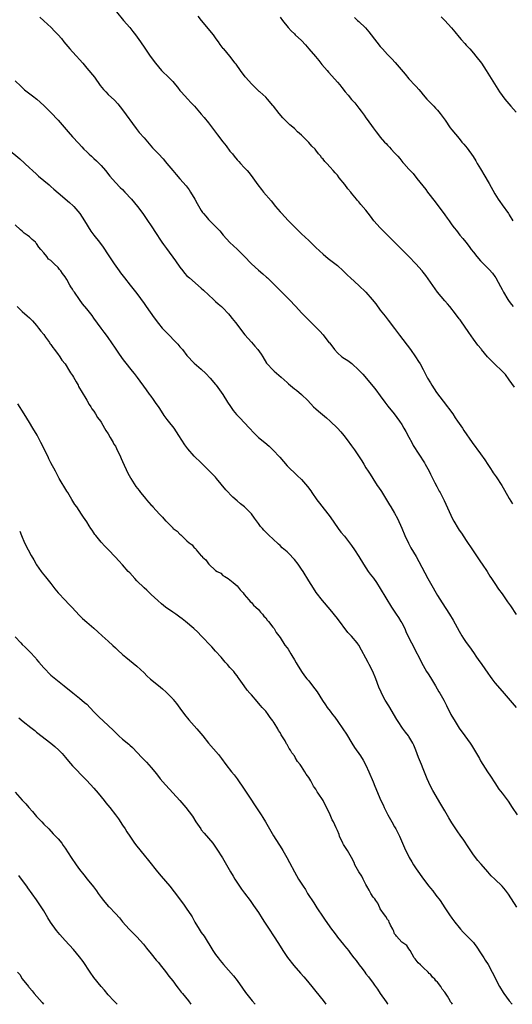
# Model space of a CAD drawing. Units: inches. Extents: x 2610000 to 2613000, y 1512000 to 1515000.
# Drawn here: x 2610394 to 2610532, y 1512000 to 1512275 of the extents above; entities that cross this region are included whole.
import ezdxf

# ---------------------------------------------------------------- set-up
doc = ezdxf.new("R2010")
doc.units = ezdxf.units.IN
doc.header["$MEASUREMENT"] = 0
doc.layers.add('LD26101512_2ft', color=254, linetype='Continuous')

msp = doc.modelspace()

# ---------------------------------------------------------------- linework, layer by layer
at = {"layer": 'LD26101512_2ft'}
for points, elevation in [([(2610421.35, 1512277.35), (2610423.24, 1512275), (2610424.99, 1512272.99), (2610425.91, 1512271.91), (2610426.64, 1512271), (2610428.01, 1512269), (2610429.2, 1512267.2), (2610430.71, 1512265), (2610432.19, 1512263), (2610433, 1512262.04), (2610433.91, 1512261), (2610434.45, 1512260.45), (2610435.47, 1512259.47), (2610435.94, 1512259), (2610437, 1512257.88), (2610437.78, 1512257), (2610438.33, 1512256.33), (2610439, 1512255.41), (2610439.34, 1512255), (2610441.19, 1512253), (2610442.09, 1512252.09), (2610443.08, 1512251), (2610445, 1512248.8), (2610445.81, 1512247.81), (2610447, 1512246.4), (2610449.53, 1512243), (2610451, 1512241.09), (2610451.94, 1512239.94), (2610453, 1512238.49), (2610453.68, 1512237.68), (2610454.19, 1512237), (2610455, 1512236.05), (2610455.52, 1512235.52), (2610455.95, 1512235), (2610457, 1512233.84), (2610457.79, 1512233), (2610458.35, 1512232.35), (2610459.37, 1512231), (2610460.82, 1512229), (2610461.77, 1512227.77), (2610462.38, 1512227), (2610464.53, 1512224.53), (2610465.77, 1512223), (2610467, 1512221.52), (2610467.47, 1512221), (2610468.23, 1512220.23), (2610469.38, 1512219), (2610471.32, 1512217), (2610473, 1512215.33), (2610475, 1512213.47), (2610476.26, 1512212.26), (2610477, 1512211.51), (2610479, 1512209.68), (2610480.47, 1512208.47), (2610481.59, 1512207.59), (2610483, 1512206.46), (2610484.6, 1512205), (2610485, 1512204.63), (2610485.82, 1512203.82), (2610486.68, 1512203), (2610489, 1512200.87), (2610490.92, 1512199), (2610492.74, 1512197), (2610493.74, 1512195.74), (2610495, 1512194.05), (2610496.32, 1512192.32), (2610497.22, 1512191.22), (2610499, 1512188.92), (2610500.38, 1512187), (2610503.4, 1512183), (2610504.81, 1512181), (2610505.69, 1512179.69), (2610506.11, 1512179), (2610507, 1512177.4), (2610507.79, 1512175.79), (2610508.21, 1512175), (2610509, 1512173.65), (2610509.4, 1512173), (2610510.74, 1512171), (2610512.53, 1512168.53), (2610515.22, 1512165), (2610515.94, 1512163.94), (2610516.61, 1512163), (2610517.97, 1512161), (2610518.37, 1512160.37), (2610520.66, 1512157), (2610523, 1512153.86), (2610524.19, 1512152.19), (2610525, 1512150.88), (2610525.77, 1512149.77), (2610526.26, 1512149), (2610526.56, 1512148.56), (2610527.4, 1512147.4), (2610528.96, 1512145), (2610529.71, 1512143.71), (2610531, 1512141.36), (2610531.89, 1512139.89)], 7732), ([(2610399.86, 1512275.86), (2610401, 1512274.87), (2610403.05, 1512273), (2610404.02, 1512272.02), (2610405, 1512271), (2610405.92, 1512269.92), (2610406.63, 1512269), (2610407.69, 1512267.69), (2610408.27, 1512267), (2610409, 1512266.24), (2610410.13, 1512265), (2610411, 1512264.07), (2610411.87, 1512263), (2610413, 1512261.68), (2610415.12, 1512259.12), (2610416.79, 1512256.79), (2610417.66, 1512255.66), (2610418.29, 1512255), (2610419, 1512254.3), (2610420.73, 1512252.73), (2610421.69, 1512251.69), (2610423, 1512250.03), (2610426.78, 1512244.78), (2610427.67, 1512243.67), (2610429, 1512242.14), (2610431.4, 1512239.4), (2610433, 1512237.74), (2610434.3, 1512236.3), (2610435, 1512235.5), (2610435.39, 1512235), (2610437.02, 1512233), (2610437.94, 1512231.94), (2610439, 1512230.75), (2610440.73, 1512228.73), (2610441.6, 1512227.6), (2610442.01, 1512227), (2610443.2, 1512225), (2610443.83, 1512223.83), (2610445, 1512221.84), (2610445.34, 1512221.34), (2610445.61, 1512221), (2610446.24, 1512220.24), (2610447, 1512219.39), (2610447.37, 1512219), (2610449, 1512217.35), (2610450.14, 1512216.14), (2610451.12, 1512215), (2610453, 1512212.96), (2610455.03, 1512211.03), (2610457, 1512209.13), (2610459.03, 1512207), (2610461, 1512205.15), (2610462.17, 1512204.17), (2610463.25, 1512203.25), (2610463.5, 1512203), (2610465, 1512201.55), (2610466.26, 1512200.26), (2610467.51, 1512199), (2610469.55, 1512197), (2610471.44, 1512195), (2610473, 1512193.23), (2610474.1, 1512192.1), (2610477.23, 1512189), (2610478.11, 1512188.11), (2610479, 1512187.14), (2610480.67, 1512185), (2610480.83, 1512184.83), (2610481.7, 1512183.7), (2610482.19, 1512183), (2610483, 1512182.1), (2610484.29, 1512181), (2610485, 1512180.49), (2610485.92, 1512179.92), (2610487.06, 1512179.06), (2610489, 1512177.28), (2610490.11, 1512176.11), (2610493, 1512172.66), (2610493.74, 1512171.74), (2610495, 1512170.09), (2610496.29, 1512168.29), (2610497.15, 1512167.15), (2610498.91, 1512165), (2610500.38, 1512163), (2610501, 1512162.02), (2610501.6, 1512161), (2610502.09, 1512160.09), (2610503, 1512158.48), (2610503.79, 1512157), (2610504.22, 1512156.22), (2610507.31, 1512151.31), (2610507.5, 1512151), (2610508.61, 1512149), (2610509, 1512148.21), (2610509.39, 1512147.39), (2610510.25, 1512145.75), (2610510.75, 1512144.75), (2610511.44, 1512143.44), (2610511.69, 1512143), (2610512.81, 1512140.81), (2610514.69, 1512136.69), (2610515, 1512136.03), (2610515.53, 1512135), (2610516.71, 1512133), (2610517, 1512132.54), (2610517.64, 1512131.64), (2610519, 1512129.6), (2610520.78, 1512127), (2610522.46, 1512124.46), (2610523, 1512123.71), (2610523.48, 1512123), (2610524.81, 1512121), (2610525.64, 1512119.64), (2610526.08, 1512119), (2610526.43, 1512118.43), (2610527, 1512117.65), (2610528.05, 1512116.05), (2610529, 1512114.7), (2610530.51, 1512112.51), (2610531.34, 1512111.34), (2610532.95, 1512108.95)], 7734), ([(2610532.5, 1512172.5), (2610531, 1512174.5), (2610529.98, 1512175.98), (2610529, 1512176.91), (2610526.9, 1512179), (2610524.97, 1512180.97), (2610523.28, 1512183), (2610523.17, 1512183.17), (2610522.26, 1512184.26), (2610521, 1512185.93), (2610519.77, 1512187.77), (2610517.47, 1512191), (2610517.29, 1512191.29), (2610517, 1512191.61), (2610516, 1512193), (2610514.39, 1512195), (2610513.81, 1512195.81), (2610513, 1512196.62), (2610511, 1512199.06), (2610509, 1512201.82), (2610507.73, 1512203.73), (2610507, 1512204.58), (2610506.67, 1512205), (2610504.92, 1512207), (2610503, 1512208.96), (2610499.95, 1512211.95), (2610496.98, 1512215), (2610495.97, 1512215.97), (2610494.99, 1512216.99), (2610493.22, 1512219), (2610492.24, 1512220.24), (2610491, 1512221.95), (2610489.57, 1512223.57), (2610489, 1512224.25), (2610488.63, 1512224.63), (2610488.35, 1512225), (2610487, 1512226.69), (2610486.77, 1512227), (2610485.95, 1512227.95), (2610485.11, 1512229.11), (2610483.55, 1512231), (2610483, 1512231.7), (2610482.37, 1512232.37), (2610481.88, 1512233), (2610481, 1512234), (2610480.06, 1512235), (2610479.52, 1512235.52), (2610479, 1512236.22), (2610478.62, 1512236.62), (2610478.36, 1512237), (2610477.72, 1512237.72), (2610477, 1512238.73), (2610476.76, 1512239), (2610475.86, 1512239.86), (2610475, 1512240.88), (2610473, 1512242.93), (2610471.88, 1512243.88), (2610471, 1512244.77), (2610469.77, 1512245.77), (2610469, 1512246.58), (2610467.77, 1512247.77), (2610466.77, 1512249), (2610465.19, 1512251), (2610465.1, 1512251.1), (2610465, 1512251.24), (2610463.49, 1512253), (2610463, 1512253.5), (2610461.33, 1512255), (2610461.14, 1512255.14), (2610461, 1512255.29), (2610460.1, 1512256.1), (2610459, 1512257.23), (2610457.48, 1512259), (2610457.25, 1512259.25), (2610455.95, 1512261), (2610454.73, 1512262.73), (2610454.5, 1512263), (2610453, 1512265), (2610451.29, 1512267), (2610451.15, 1512267.15), (2610450.27, 1512268.27), (2610449.78, 1512269), (2610449.44, 1512269.44), (2610449, 1512270.13), (2610448.37, 1512271), (2610445.01, 1512275.01), (2610444.13, 1512276.13)], 7730), ([(2610467, 1512275.93), (2610467.67, 1512275), (2610469.25, 1512273), (2610470.07, 1512272.07), (2610471, 1512271.24), (2610471.23, 1512271), (2610473, 1512269.34), (2610474.14, 1512268.14), (2610475.06, 1512267.06), (2610476.86, 1512264.86), (2610477.8, 1512263.8), (2610478.69, 1512262.69), (2610480.15, 1512261), (2610480.53, 1512260.53), (2610481.49, 1512259.49), (2610483, 1512257.77), (2610483.66, 1512257), (2610484.26, 1512256.26), (2610485.23, 1512255), (2610486.06, 1512254.06), (2610487, 1512252.9), (2610487.92, 1512251.92), (2610489, 1512250.49), (2610489.66, 1512249.66), (2610490.5, 1512248.5), (2610491, 1512247.76), (2610491.33, 1512247.33), (2610493, 1512244.98), (2610493.88, 1512243.88), (2610494.52, 1512243), (2610495, 1512242.4), (2610496.22, 1512241), (2610496.6, 1512240.6), (2610497, 1512240.13), (2610497.57, 1512239.57), (2610498.05, 1512239), (2610499, 1512238), (2610499.87, 1512237), (2610500.42, 1512236.42), (2610501, 1512235.65), (2610501.32, 1512235.32), (2610501.58, 1512235), (2610503, 1512233.43), (2610503.37, 1512233), (2610504.16, 1512232.16), (2610505.21, 1512230.79), (2610507.69, 1512227.69), (2610508.19, 1512227), (2610510.3, 1512224.3), (2610513, 1512220.61), (2610513.71, 1512219.71), (2610514.2, 1512219), (2610515, 1512217.86), (2610515.66, 1512217), (2610516.29, 1512216.29), (2610517.25, 1512215), (2610518.08, 1512214.08), (2610518.87, 1512213), (2610519.82, 1512211.82), (2610520.39, 1512211), (2610521, 1512210.19), (2610521.93, 1512209), (2610523, 1512207.78), (2610525.37, 1512205.37), (2610526.3, 1512204.3), (2610527, 1512203.37), (2610527.25, 1512203), (2610528.61, 1512200.61), (2610529, 1512199.82), (2610529.43, 1512199), (2610530.61, 1512197), (2610531, 1512196.42), (2610531.63, 1512195.63), (2610532.11, 1512195)], 7728), ([(2610487.83, 1512275.83), (2610488.65, 1512275), (2610489, 1512274.68), (2610490.87, 1512272.87), (2610491.82, 1512271.82), (2610492.49, 1512271), (2610495, 1512267.74), (2610495.63, 1512267), (2610497, 1512265.43), (2610498.21, 1512264.21), (2610499.19, 1512263.19), (2610501.98, 1512259.98), (2610503, 1512258.68), (2610504.77, 1512256.77), (2610505, 1512256.48), (2610505.72, 1512255.72), (2610506.31, 1512255), (2610507, 1512254.21), (2610508, 1512253), (2610509, 1512251.98), (2610509.92, 1512251), (2610510.46, 1512250.46), (2610511, 1512249.86), (2610511.72, 1512249), (2610512.27, 1512248.27), (2610513.08, 1512247.08), (2610514.56, 1512245), (2610515, 1512244.4), (2610517, 1512241.96), (2610517.8, 1512241), (2610518.36, 1512240.36), (2610519.26, 1512239.26), (2610520.94, 1512236.94), (2610521.71, 1512235.71), (2610522.1, 1512235), (2610523, 1512233.47), (2610523.26, 1512233), (2610523.92, 1512231.92), (2610525.42, 1512229.42), (2610527, 1512226.49), (2610527.91, 1512225), (2610528.35, 1512224.35), (2610529, 1512223.41), (2610530.78, 1512221), (2610531, 1512220.67), (2610531.98, 1512219)], 7726), ([(2610512.01, 1512276.01), (2610513, 1512275), (2610514.89, 1512272.89), (2610515.82, 1512271.82), (2610517, 1512270.33), (2610517.61, 1512269.61), (2610518.57, 1512268.57), (2610519, 1512268.07), (2610519.99, 1512267), (2610521, 1512265.83), (2610521.68, 1512265), (2610523.25, 1512263), (2610524.61, 1512261), (2610525.49, 1512259.49), (2610527.81, 1512255.81), (2610528.32, 1512255), (2610529, 1512254.03), (2610529.8, 1512253), (2610531.51, 1512251), (2610533, 1512249.3)], 7724), ([(2610393, 1512258.1), (2610394.58, 1512256.58), (2610395.63, 1512255.63), (2610397.87, 1512253.87), (2610399.05, 1512253), (2610401, 1512251.22), (2610403, 1512249.23), (2610405, 1512247.1), (2610407.84, 1512243.84), (2610409, 1512242.46), (2610410.65, 1512240.65), (2610411.62, 1512239.62), (2610412.22, 1512239), (2610413, 1512238.28), (2610413.64, 1512237.64), (2610414.32, 1512237), (2610415, 1512236.41), (2610415.72, 1512235.72), (2610417, 1512234.47), (2610418.28, 1512233), (2610419.48, 1512231.48), (2610421, 1512229.69), (2610422.33, 1512228.33), (2610423, 1512227.69), (2610423.66, 1512227), (2610425.5, 1512225), (2610427.22, 1512223), (2610428.71, 1512221), (2610429.64, 1512219.64), (2610431.38, 1512217), (2610432.01, 1512216.01), (2610433.98, 1512213), (2610434.4, 1512212.4), (2610435.23, 1512211.23), (2610437.79, 1512207.79), (2610439, 1512206.03), (2610439.81, 1512205), (2610440.35, 1512204.35), (2610441, 1512203.63), (2610441.31, 1512203.31), (2610441.67, 1512203), (2610445, 1512200.13), (2610445.58, 1512199.58), (2610448.41, 1512197), (2610448.71, 1512196.71), (2610449, 1512196.46), (2610449.75, 1512195.75), (2610450.67, 1512195), (2610451, 1512194.7), (2610452.59, 1512193), (2610453, 1512192.53), (2610453.65, 1512191.65), (2610454.54, 1512190.54), (2610457.13, 1512187.13), (2610459, 1512185.05), (2610459.98, 1512183.98), (2610460.83, 1512183), (2610461.7, 1512181.7), (2610462.14, 1512181), (2610463.21, 1512179.21), (2610463.37, 1512179), (2610465, 1512177.29), (2610465.32, 1512177), (2610467.31, 1512175.31), (2610469, 1512173.75), (2610469.4, 1512173.4), (2610471, 1512172.05), (2610471.6, 1512171.6), (2610473, 1512170.45), (2610474.75, 1512168.75), (2610476.37, 1512167), (2610477, 1512166.4), (2610477.74, 1512165.74), (2610479.96, 1512163.95), (2610481.04, 1512163), (2610483.05, 1512161), (2610483.99, 1512159.99), (2610484.83, 1512159), (2610485.76, 1512157.76), (2610487, 1512156.05), (2610487.75, 1512155), (2610489.13, 1512153), (2610489.86, 1512151.86), (2610490.36, 1512151), (2610491, 1512149.94), (2610491.59, 1512149), (2610492.16, 1512148.16), (2610492.87, 1512147), (2610494.15, 1512145), (2610494.5, 1512144.5), (2610495.3, 1512143.3), (2610497.61, 1512139.61), (2610497.98, 1512139), (2610499, 1512137.25), (2610499.77, 1512135.77), (2610501, 1512133.12), (2610501.9, 1512131), (2610502.87, 1512128.87), (2610503.57, 1512127.57), (2610505, 1512125.17), (2610505.78, 1512123.78), (2610508.28, 1512119), (2610509, 1512117.71), (2610511, 1512114.29), (2610512.24, 1512112.24), (2610514.29, 1512109), (2610515.32, 1512107.32), (2610517, 1512104.33), (2610517.79, 1512103), (2610518.26, 1512102.26), (2610519, 1512101.12), (2610519.89, 1512099.89), (2610521, 1512098.29), (2610521.92, 1512097), (2610522.36, 1512096.36), (2610523.33, 1512095), (2610525, 1512092.54), (2610525.66, 1512091.66), (2610526.14, 1512091), (2610527, 1512089.89), (2610529, 1512087.54), (2610533, 1512082.97)], 7736), ([(2610391, 1512238.97), (2610394.3, 1512236.3), (2610397, 1512233.8), (2610397.82, 1512233), (2610399, 1512231.97), (2610399.5, 1512231.5), (2610402.54, 1512229), (2610403, 1512228.6), (2610403.81, 1512227.81), (2610405, 1512226.78), (2610408.14, 1512224.14), (2610409.18, 1512223.18), (2610409.35, 1512223), (2610411.04, 1512221), (2610412.33, 1512219), (2610414.12, 1512216.12), (2610415, 1512214.95), (2610416.56, 1512213), (2610417.59, 1512211.59), (2610419, 1512209.48), (2610420.63, 1512207), (2610422.03, 1512205), (2610422.44, 1512204.44), (2610423.53, 1512203), (2610425.15, 1512201), (2610427, 1512198.68), (2610429, 1512195.9), (2610429.62, 1512195), (2610431.85, 1512191.85), (2610433, 1512190.32), (2610434.1, 1512189), (2610434.52, 1512188.52), (2610435, 1512188.02), (2610435.52, 1512187.52), (2610437.96, 1512185), (2610438.46, 1512184.46), (2610439, 1512183.79), (2610439.39, 1512183.39), (2610439.71, 1512183), (2610441, 1512181.37), (2610443, 1512179.23), (2610445, 1512177.47), (2610446.27, 1512176.27), (2610447.5, 1512175), (2610449, 1512173.25), (2610449.19, 1512173), (2610451, 1512170.44), (2610452.32, 1512168.32), (2610453.11, 1512167.11), (2610453.93, 1512165.93), (2610454.84, 1512164.84), (2610455.81, 1512163.81), (2610457, 1512162.62), (2610458.47, 1512161), (2610459.69, 1512159.69), (2610461, 1512158.44), (2610462.77, 1512157), (2610463.98, 1512155.98), (2610464.97, 1512155), (2610466.9, 1512152.9), (2610469, 1512150.52), (2610469.75, 1512149.75), (2610471, 1512148.51), (2610471.81, 1512147.81), (2610473, 1512146.65), (2610474.71, 1512144.71), (2610475.55, 1512143.55), (2610475.9, 1512143), (2610477.28, 1512141), (2610478.02, 1512140.02), (2610481, 1512136.23), (2610483.27, 1512133), (2610484, 1512132), (2610485, 1512130.81), (2610486.42, 1512129), (2610487, 1512128.21), (2610487.81, 1512127), (2610489, 1512125.16), (2610490.3, 1512123), (2610491.59, 1512121), (2610492.18, 1512120.18), (2610493.06, 1512119.06), (2610493.9, 1512117.9), (2610495, 1512116.25), (2610498.16, 1512111), (2610499.44, 1512109), (2610500.08, 1512108.08), (2610500.76, 1512107), (2610501, 1512106.58), (2610501.82, 1512105), (2610502.17, 1512104.17), (2610502.8, 1512102.8), (2610503.69, 1512101), (2610507, 1512094.69), (2610507.93, 1512093), (2610508.33, 1512092.33), (2610509, 1512091.3), (2610510.42, 1512089), (2610511.37, 1512087.37), (2610511.6, 1512087), (2610512.71, 1512085), (2610513.5, 1512083.5), (2610514.73, 1512081), (2610515.87, 1512079), (2610517, 1512077.21), (2610518.63, 1512075), (2610520.09, 1512073), (2610520.45, 1512072.45), (2610521.35, 1512071), (2610522.67, 1512068.67), (2610523, 1512068.07), (2610523.63, 1512067), (2610524.95, 1512065), (2610525.79, 1512063.79), (2610527, 1512061.88), (2610528.16, 1512060.16), (2610529.06, 1512059), (2610530.75, 1512056.75), (2610531.87, 1512055), (2610533.27, 1512053)], 7738), ([(2610533.18, 1512027.18), (2610530.8, 1512030.8), (2610529.94, 1512031.94), (2610529.02, 1512033), (2610526.99, 1512035), (2610525.95, 1512035.95), (2610525, 1512037.06), (2610523.15, 1512039.15), (2610523, 1512039.35), (2610522.21, 1512040.21), (2610521, 1512041.77), (2610519.69, 1512043.69), (2610518.11, 1512046.11), (2610517.48, 1512047), (2610516.49, 1512048.49), (2610516.13, 1512049), (2610515, 1512050.74), (2610514.12, 1512052.12), (2610513, 1512054.04), (2610512.45, 1512055), (2610511.94, 1512055.94), (2610509.72, 1512059.72), (2610509, 1512060.98), (2610508.09, 1512063), (2610507, 1512065.78), (2610506.54, 1512067), (2610505.71, 1512069), (2610504.95, 1512071), (2610504.39, 1512072.39), (2610504.11, 1512073), (2610503, 1512074.81), (2610502.87, 1512075), (2610502.04, 1512076.04), (2610501.2, 1512077.2), (2610499.98, 1512079), (2610499.6, 1512079.6), (2610497.39, 1512083.39), (2610496.37, 1512085), (2610495.31, 1512087), (2610495.21, 1512087.21), (2610494.62, 1512088.62), (2610493.73, 1512091), (2610492.9, 1512093), (2610491.88, 1512095), (2610491.57, 1512095.57), (2610491, 1512096.71), (2610489.78, 1512099), (2610489, 1512100.33), (2610488.73, 1512100.73), (2610488.52, 1512101), (2610487, 1512102.85), (2610485.96, 1512103.96), (2610483, 1512107.83), (2610481, 1512110.33), (2610478.86, 1512112.86), (2610477.12, 1512115.12), (2610476.3, 1512116.3), (2610475, 1512118.39), (2610473.41, 1512121), (2610473, 1512121.62), (2610472.04, 1512123), (2610471, 1512124.33), (2610470.69, 1512124.69), (2610469.72, 1512125.72), (2610469, 1512126.45), (2610467.61, 1512127.61), (2610467, 1512128.22), (2610466.56, 1512128.56), (2610465, 1512130.07), (2610463.99, 1512131), (2610463.46, 1512131.46), (2610463, 1512131.97), (2610462.48, 1512132.48), (2610462.06, 1512133), (2610461.56, 1512133.56), (2610461, 1512134.36), (2610459.89, 1512135.89), (2610459, 1512137.05), (2610457.02, 1512139.02), (2610455.91, 1512139.91), (2610455, 1512140.68), (2610453.78, 1512141.78), (2610451.83, 1512143.83), (2610449.26, 1512147), (2610449, 1512147.29), (2610447.32, 1512149), (2610446.15, 1512150.15), (2610445, 1512151.31), (2610443, 1512153.23), (2610441.21, 1512155.21), (2610440.37, 1512156.37), (2610438.75, 1512159), (2610437.38, 1512161), (2610435.82, 1512163), (2610435.43, 1512163.43), (2610434.6, 1512164.6), (2610434.38, 1512165), (2610433.21, 1512166.79), (2610432.21, 1512168.21), (2610431.69, 1512169), (2610431, 1512169.97), (2610430.56, 1512170.56), (2610429.73, 1512171.73), (2610427.17, 1512175.17), (2610426.3, 1512176.3), (2610425.8, 1512177), (2610423.65, 1512179.65), (2610423, 1512180.52), (2610422.79, 1512180.79), (2610421.97, 1512181.97), (2610421, 1512183.43), (2610419, 1512186.35), (2610418.53, 1512187), (2610417.85, 1512187.85), (2610416.99, 1512188.99), (2610415, 1512191.81), (2610414.48, 1512192.48), (2610414.13, 1512193), (2610413, 1512194.4), (2610411.81, 1512195.81), (2610410.97, 1512196.97), (2610409.53, 1512199), (2610409.32, 1512199.32), (2610409, 1512199.9), (2610408.54, 1512200.54), (2610408.31, 1512201), (2610407.47, 1512202.53), (2610407, 1512203.33), (2610406.23, 1512204.23), (2610405.76, 1512205), (2610405.4, 1512205.4), (2610405, 1512205.9), (2610403.86, 1512207), (2610403.39, 1512207.39), (2610403, 1512207.85), (2610402.3, 1512208.3), (2610401.81, 1512209), (2610401, 1512210.02), (2610400.19, 1512211), (2610399.63, 1512211.63), (2610399, 1512212.63), (2610398.81, 1512212.81), (2610398.66, 1512213), (2610397.74, 1512213.74), (2610397, 1512214.52), (2610396.38, 1512215), (2610395.51, 1512215.51), (2610395, 1512216.05), (2610394.45, 1512216.45), (2610393, 1512217.85)], 7740), ([(2610393.58, 1512195), (2610395, 1512193.66), (2610396.39, 1512192.39), (2610397, 1512191.88), (2610397.84, 1512191), (2610398.37, 1512190.37), (2610399, 1512189.71), (2610399.55, 1512189), (2610400.15, 1512188.15), (2610401, 1512187.18), (2610401.51, 1512186.49), (2610402.57, 1512185), (2610402.73, 1512184.73), (2610403, 1512184.4), (2610403.53, 1512183.53), (2610403.97, 1512183), (2610405, 1512181.64), (2610405.26, 1512181.26), (2610405.48, 1512181), (2610406.07, 1512180.07), (2610407, 1512179), (2610408.22, 1512177), (2610408.49, 1512176.49), (2610409, 1512175.73), (2610409.25, 1512175.25), (2610410.01, 1512173.99), (2610410.56, 1512173), (2610410.7, 1512172.7), (2610411, 1512172.25), (2610411.43, 1512171.43), (2610413, 1512168.89), (2610413.68, 1512167.68), (2610414.15, 1512167), (2610414.45, 1512166.45), (2610415, 1512165.75), (2610415.48, 1512165), (2610416.02, 1512164.02), (2610416.8, 1512163), (2610417, 1512162.7), (2610417.99, 1512161), (2610418.33, 1512160.33), (2610419, 1512159.4), (2610419.58, 1512158.42), (2610420.38, 1512157), (2610420.58, 1512156.58), (2610421, 1512155.96), (2610421.34, 1512155.34), (2610422.44, 1512153), (2610422.59, 1512152.59), (2610423, 1512151.75), (2610424.44, 1512148.44), (2610425.19, 1512147.19), (2610425.29, 1512147), (2610426.71, 1512144.71), (2610427.62, 1512143.62), (2610428.03, 1512143), (2610429, 1512141.79), (2610429.41, 1512141.41), (2610429.69, 1512141), (2610431, 1512139.5), (2610431.28, 1512139.28), (2610431.47, 1512139), (2610433.33, 1512137), (2610434.19, 1512136.19), (2610435, 1512135.17), (2610435.1, 1512135.1), (2610435.17, 1512135), (2610437, 1512133.14), (2610437.09, 1512133.09), (2610437.16, 1512133), (2610438.22, 1512132.22), (2610439, 1512131.38), (2610439.24, 1512131.24), (2610439.43, 1512131), (2610441, 1512129.54), (2610441.61, 1512129), (2610442.4, 1512128.4), (2610443, 1512127.6), (2610443.38, 1512127.38), (2610443.59, 1512127), (2610445, 1512125.38), (2610445.23, 1512125.23), (2610445.34, 1512125), (2610446.25, 1512124.25), (2610447, 1512123.11), (2610447.07, 1512123.07), (2610447.12, 1512123), (2610449, 1512121.28), (2610449.43, 1512121), (2610450.47, 1512120.47), (2610451, 1512119.88), (2610451.6, 1512119.6), (2610452.46, 1512119), (2610453.9, 1512117.9), (2610454.99, 1512116.99), (2610455.85, 1512115.85), (2610456.67, 1512115), (2610457, 1512114.57), (2610458.26, 1512113), (2610458.62, 1512112.62), (2610459, 1512112.28), (2610459.56, 1512111.56), (2610460.25, 1512111), (2610461, 1512110.34), (2610461.56, 1512109.56), (2610462.1, 1512109), (2610462.46, 1512108.46), (2610463, 1512108), (2610463.4, 1512107.4), (2610463.75, 1512107), (2610465, 1512105.44), (2610465.33, 1512105), (2610465.93, 1512103.93), (2610466.65, 1512103), (2610467, 1512102.52), (2610468.36, 1512100.36), (2610469, 1512099.62), (2610469.25, 1512099.25), (2610470.01, 1512097.99), (2610470.59, 1512097), (2610470.72, 1512096.72), (2610471, 1512096.32), (2610471.47, 1512095.47), (2610471.75, 1512095), (2610473, 1512093.05), (2610473.84, 1512091.84), (2610474.48, 1512091), (2610475, 1512090.37), (2610476.06, 1512089), (2610477.32, 1512087.32), (2610478.88, 1512084.88), (2610479.72, 1512083.72), (2610480.2, 1512083), (2610481, 1512081.95), (2610481.67, 1512081), (2610482.26, 1512080.26), (2610483.1, 1512079), (2610484.51, 1512077), (2610485.52, 1512075.52), (2610487.05, 1512073), (2610487.82, 1512071.82), (2610489.48, 1512069.48), (2610490.25, 1512068.25), (2610491, 1512066.84), (2610491.83, 1512065), (2610493, 1512062.19), (2610493.52, 1512061), (2610495.19, 1512057), (2610495.77, 1512055.77), (2610496.1, 1512055), (2610497.09, 1512053), (2610498.2, 1512051), (2610499, 1512049.62), (2610499.34, 1512049), (2610499.88, 1512047.88), (2610500.33, 1512047), (2610501.22, 1512045), (2610501.76, 1512043.76), (2610503.08, 1512041), (2610503.79, 1512039.79), (2610504.28, 1512039), (2610505, 1512037.9), (2610507.03, 1512035), (2610508.56, 1512033), (2610509, 1512032.45), (2610509.67, 1512031.67), (2610510.55, 1512030.55), (2610511.69, 1512029), (2610513, 1512026.97), (2610514.32, 1512025), (2610515, 1512024.04), (2610515.78, 1512023), (2610517, 1512021.45), (2610517.37, 1512021), (2610518.15, 1512020.15), (2610521, 1512017.26), (2610521.22, 1512017), (2610521.99, 1512015.99), (2610523, 1512014.43), (2610523.88, 1512013), (2610524.33, 1512012.33), (2610525.1, 1512011.1), (2610526.27, 1512009), (2610527.18, 1512007.18), (2610527.59, 1512006.41), (2610528.31, 1512005), (2610529.31, 1512003.31), (2610529.52, 1512003), (2610531.03, 1512001), (2610531.85, 1512000)], 7742), ([(2610515.19, 1512000), (2610515, 1512000.29), (2610514.65, 1512000.65), (2610514.48, 1512001), (2610513.73, 1512002.27), (2610513, 1512003.43), (2610512.26, 1512004.26), (2610511.87, 1512005), (2610511, 1512006.23), (2610510.55, 1512006.55), (2610510.24, 1512007), (2610509.58, 1512007.58), (2610509, 1512008.44), (2610508.65, 1512008.65), (2610508.37, 1512009), (2610507, 1512010.32), (2610506.27, 1512011), (2610505.57, 1512011.57), (2610505, 1512012.31), (2610504.74, 1512012.74), (2610504.49, 1512013), (2610503.38, 1512015), (2610503, 1512015.51), (2610502.44, 1512016.44), (2610501, 1512017.4), (2610499.49, 1512019), (2610499.31, 1512019.31), (2610499, 1512019.72), (2610498.67, 1512020.67), (2610498.5, 1512021), (2610497.88, 1512022.12), (2610497.51, 1512023), (2610497.34, 1512023.34), (2610497, 1512023.66), (2610496.53, 1512024.53), (2610496.15, 1512025), (2610495, 1512026.73), (2610494.85, 1512027), (2610494.27, 1512028.27), (2610493.72, 1512029), (2610493.46, 1512029.46), (2610493, 1512029.97), (2610492.38, 1512031), (2610491.92, 1512031.92), (2610491.25, 1512033), (2610491, 1512033.44), (2610490.23, 1512035), (2610489.83, 1512035.83), (2610489, 1512037.02), (2610487.91, 1512039), (2610487.66, 1512039.66), (2610486.95, 1512041), (2610485.82, 1512043), (2610485.51, 1512043.51), (2610484.68, 1512044.68), (2610484.52, 1512045), (2610483.61, 1512047), (2610483.47, 1512047.47), (2610483, 1512048.62), (2610482.7, 1512049.3), (2610481.9, 1512051), (2610481.6, 1512051.6), (2610481, 1512052.97), (2610479, 1512057), (2610477.68, 1512059), (2610477.4, 1512059.4), (2610477, 1512060.1), (2610476.6, 1512060.6), (2610476.38, 1512061), (2610475.55, 1512062.45), (2610475, 1512063.37), (2610474.31, 1512064.31), (2610473.91, 1512065), (2610473, 1512066.45), (2610472.6, 1512067), (2610471.89, 1512067.89), (2610471.26, 1512069), (2610471, 1512069.4), (2610470.29, 1512070.29), (2610469.92, 1512071), (2610469.53, 1512071.53), (2610469, 1512072.59), (2610468.82, 1512072.82), (2610468.4, 1512073.6), (2610467.54, 1512075), (2610467.32, 1512075.32), (2610467, 1512075.95), (2610466.55, 1512076.55), (2610466.33, 1512077), (2610465.35, 1512078.65), (2610465.07, 1512079.07), (2610465, 1512079.2), (2610464.2, 1512080.2), (2610463.69, 1512081), (2610463, 1512081.92), (2610462.04, 1512083), (2610461.51, 1512083.51), (2610461, 1512084.2), (2610460.59, 1512084.59), (2610459, 1512086.53), (2610458.58, 1512087), (2610457.82, 1512087.82), (2610457, 1512089.03), (2610455.56, 1512091), (2610455.31, 1512091.31), (2610455, 1512091.8), (2610454.48, 1512092.48), (2610454.04, 1512093), (2610453.53, 1512093.53), (2610453, 1512094.18), (2610452.28, 1512095), (2610451.65, 1512095.65), (2610450.52, 1512097), (2610449, 1512098.7), (2610447.9, 1512099.9), (2610446.82, 1512101), (2610445.96, 1512101.96), (2610444.95, 1512103), (2610444.01, 1512104.01), (2610442.93, 1512105), (2610440.59, 1512107), (2610439.69, 1512107.69), (2610439, 1512108.16), (2610437.85, 1512109), (2610437, 1512109.58), (2610435.03, 1512111), (2610433.9, 1512111.9), (2610432.82, 1512112.82), (2610431, 1512114.53), (2610429.75, 1512115.75), (2610429, 1512116.42), (2610427, 1512118.38), (2610426.39, 1512119), (2610425, 1512120.56), (2610424.59, 1512121), (2610423, 1512122.87), (2610421.96, 1512123.96), (2610421.06, 1512125), (2610419, 1512127.09), (2610418.02, 1512128.02), (2610417, 1512129.15), (2610415.52, 1512131), (2610415.29, 1512131.29), (2610415, 1512131.76), (2610414.49, 1512132.49), (2610414.17, 1512133), (2610413.7, 1512133.7), (2610413, 1512134.87), (2610412.11, 1512136.11), (2610411.56, 1512137), (2610410.2, 1512139), (2610409.69, 1512139.69), (2610408.87, 1512141.13), (2610407.74, 1512143), (2610407.45, 1512143.45), (2610405.33, 1512147), (2610404.23, 1512149), (2610403, 1512151.35), (2610402.44, 1512152.44), (2610402.18, 1512153), (2610400.2, 1512157), (2610399.1, 1512159.1), (2610397.98, 1512161), (2610397, 1512162.57), (2610395.54, 1512165), (2610393.79, 1512167.79)], 7744), ([(2610394.26, 1512132.26), (2610394.81, 1512131), (2610395.65, 1512129), (2610396.62, 1512127), (2610397.48, 1512125.48), (2610398.19, 1512124.19), (2610398.88, 1512123), (2610399, 1512122.81), (2610400.25, 1512121), (2610400.57, 1512120.57), (2610401.5, 1512119.5), (2610403, 1512117.63), (2610404.12, 1512116.12), (2610405, 1512115), (2610406.93, 1512112.93), (2610407.94, 1512111.94), (2610408.85, 1512111), (2610411, 1512108.67), (2610411.85, 1512107.85), (2610413, 1512106.79), (2610415, 1512105.09), (2610416.1, 1512104.1), (2610417.27, 1512103), (2610419, 1512101.45), (2610420.3, 1512100.3), (2610421, 1512099.62), (2610421.71, 1512099), (2610423, 1512097.81), (2610423.94, 1512097), (2610427, 1512094.5), (2610429, 1512092.63), (2610429.82, 1512091.82), (2610430.85, 1512090.85), (2610433, 1512089.06), (2610434.15, 1512088.15), (2610435.21, 1512087.21), (2610437, 1512085.36), (2610437.17, 1512085.17), (2610438.05, 1512084.05), (2610439, 1512082.81), (2610440.33, 1512081), (2610441.52, 1512079.52), (2610443, 1512077.81), (2610443.73, 1512077), (2610444.32, 1512076.32), (2610445.4, 1512075), (2610446.99, 1512072.99), (2610449.79, 1512069.79), (2610450.67, 1512068.67), (2610451.89, 1512067), (2610453.45, 1512065), (2610454.15, 1512064.15), (2610455, 1512063.06), (2610457, 1512060.16), (2610461.75, 1512053), (2610462.21, 1512052.21), (2610462.96, 1512051), (2610464.07, 1512049), (2610464.39, 1512048.39), (2610465.12, 1512047.12), (2610467.48, 1512043.48), (2610467.76, 1512043), (2610468.88, 1512041), (2610469.6, 1512039.6), (2610471, 1512037.06), (2610472.18, 1512035), (2610473.42, 1512033), (2610474.06, 1512032.06), (2610474.7, 1512031), (2610476.39, 1512028.4), (2610477.26, 1512027), (2610479, 1512024.32), (2610479.56, 1512023.56), (2610481.38, 1512021), (2610482.09, 1512020.09), (2610482.82, 1512019), (2610483, 1512018.77), (2610484.71, 1512016.71), (2610485, 1512016.34), (2610485.62, 1512015.62), (2610486.09, 1512015), (2610486.51, 1512014.51), (2610487, 1512013.82), (2610487.63, 1512013), (2610488.25, 1512012.25), (2610489.14, 1512011), (2610489.98, 1512009.98), (2610490.66, 1512009), (2610491, 1512008.55), (2610491.69, 1512007.69), (2610493, 1512005.87), (2610493.38, 1512005.38), (2610493.64, 1512005), (2610494.22, 1512004.22), (2610495, 1512003), (2610496.66, 1512000.66), (2610497, 1512000.12), (2610497.09, 1512000)], 7746), ([(2610393, 1512102.74), (2610394.54, 1512101), (2610395, 1512100.55), (2610395.82, 1512099.82), (2610397, 1512098.65), (2610398.74, 1512096.74), (2610399, 1512096.39), (2610399.65, 1512095.65), (2610401, 1512094), (2610403, 1512092.03), (2610406.68, 1512089), (2610409.07, 1512087.07), (2610411, 1512085.59), (2610412.39, 1512084.39), (2610413, 1512083.84), (2610415, 1512081.74), (2610416.37, 1512080.37), (2610419, 1512077.94), (2610420.5, 1512076.5), (2610421, 1512075.95), (2610421.5, 1512075.5), (2610422, 1512075), (2610423, 1512074.09), (2610424.71, 1512072.71), (2610425, 1512072.41), (2610425.76, 1512071.76), (2610428.34, 1512069), (2610429, 1512068.35), (2610429.67, 1512067.67), (2610431, 1512066.22), (2610432.44, 1512064.43), (2610433.54, 1512063), (2610435, 1512061.31), (2610436.1, 1512060.1), (2610437.09, 1512059.09), (2610439.03, 1512057), (2610440.71, 1512055), (2610442.54, 1512052.54), (2610443.49, 1512051), (2610444.85, 1512049), (2610445, 1512048.81), (2610445.84, 1512047.84), (2610448.19, 1512045), (2610449, 1512043.93), (2610449.38, 1512043.38), (2610450.94, 1512040.94), (2610453.17, 1512037), (2610453.86, 1512035.86), (2610454.39, 1512035), (2610456.21, 1512032.21), (2610457.06, 1512031.06), (2610458.66, 1512029), (2610459.62, 1512027.62), (2610460.09, 1512027), (2610461, 1512025.67), (2610462.01, 1512024.01), (2610462.65, 1512023), (2610463.94, 1512021), (2610465.17, 1512019.17), (2610466.56, 1512017), (2610467.79, 1512015), (2610469.07, 1512013.07), (2610470.85, 1512010.85), (2610472.7, 1512008.7), (2610473.65, 1512007.65), (2610474.21, 1512007), (2610475.86, 1512005), (2610477, 1512003.54), (2610479, 1512001.07), (2610479.82, 1512000)], 7748), ([(2610394.05, 1512080.05), (2610395.24, 1512079), (2610397.34, 1512077.34), (2610398.48, 1512076.48), (2610399, 1512076.1), (2610402.99, 1512073), (2610404.07, 1512072.07), (2610405.22, 1512071), (2610406.09, 1512070.09), (2610407.04, 1512069), (2610407.92, 1512067.92), (2610409, 1512066.66), (2610412.51, 1512063), (2610413, 1512062.51), (2610415, 1512060.38), (2610416.19, 1512059), (2610417, 1512058), (2610417.83, 1512057), (2610418.34, 1512056.34), (2610419.45, 1512055), (2610420.99, 1512053), (2610421.83, 1512051.83), (2610423, 1512050.09), (2610423.71, 1512049), (2610424.24, 1512048.24), (2610425, 1512046.98), (2610426.38, 1512045), (2610427, 1512044.16), (2610429, 1512041.64), (2610430.22, 1512040.22), (2610432.79, 1512037), (2610433.79, 1512035.79), (2610435, 1512034.42), (2610436.19, 1512033), (2610437.43, 1512031.43), (2610440.02, 1512028.02), (2610441, 1512026.62), (2610442.04, 1512025), (2610442.41, 1512024.41), (2610443.2, 1512023), (2610444.43, 1512021), (2610445, 1512020.1), (2610445.79, 1512019), (2610448.25, 1512015), (2610449, 1512013.95), (2610449.71, 1512013), (2610450.29, 1512012.29), (2610451.16, 1512011.16), (2610453.96, 1512007.96), (2610455, 1512006.62), (2610456.48, 1512004.48), (2610457.34, 1512003.34), (2610459.24, 1512001), (2610460, 1512000.01), (2610460.01, 1512000)], 7750), ([(2610393, 1512059.26), (2610395, 1512057.01), (2610396, 1512056), (2610396.86, 1512055), (2610397.87, 1512053.87), (2610399, 1512052.51), (2610400.41, 1512051), (2610401, 1512050.33), (2610402.36, 1512049), (2610403.62, 1512047.62), (2610404.27, 1512047), (2610405, 1512046.23), (2610405.99, 1512045), (2610406.43, 1512044.43), (2610407, 1512043.64), (2610408.65, 1512041), (2610410, 1512039), (2610411, 1512037.66), (2610412.17, 1512036.17), (2610413.15, 1512035), (2610414.86, 1512032.86), (2610415.74, 1512031.74), (2610416.19, 1512031), (2610417, 1512029.89), (2610417.69, 1512029), (2610419, 1512027.46), (2610419.23, 1512027.23), (2610421, 1512025.35), (2610422.16, 1512024.16), (2610423, 1512023.08), (2610424.82, 1512021), (2610425, 1512020.8), (2610427, 1512018.83), (2610428.82, 1512016.82), (2610429.7, 1512015.7), (2610431, 1512014.12), (2610432.37, 1512012.37), (2610433, 1512011.66), (2610433.49, 1512011), (2610435, 1512009.13), (2610435.9, 1512007.9), (2610437, 1512006.53), (2610438.14, 1512005), (2610438.49, 1512004.49), (2610439.4, 1512003.4), (2610439.77, 1512003), (2610441.39, 1512001), (2610442.03, 1512000.03), (2610442.04, 1512000)], 7752), ([(2610421.49, 1512000), (2610421, 1512000.53), (2610420.54, 1512001), (2610419, 1512002.68), (2610417.94, 1512003.94), (2610417, 1512005.02), (2610415, 1512007.52), (2610413.99, 1512009), (2610411.99, 1512011.99), (2610411, 1512013.25), (2610409.31, 1512015.31), (2610407, 1512017.79), (2610405.49, 1512019.49), (2610404.59, 1512020.59), (2610402.89, 1512023), (2610402.15, 1512024.15), (2610401, 1512026.11), (2610399, 1512029.22), (2610396.56, 1512032.56), (2610396.26, 1512033), (2610394.8, 1512035), (2610393.99, 1512035.99)], 7754), ([(2610393.65, 1512009), (2610394.29, 1512008.29), (2610395, 1512007.12), (2610396.68, 1512005), (2610396.83, 1512004.83), (2610397, 1512004.56), (2610397.73, 1512003.73), (2610398.34, 1512003), (2610400.54, 1512000.54), (2610400.95, 1512000)], 7756)]:
    msp.add_lwpolyline(points, dxfattribs=dict(at, elevation=elevation))

doc.saveas('drawing.dxf')
